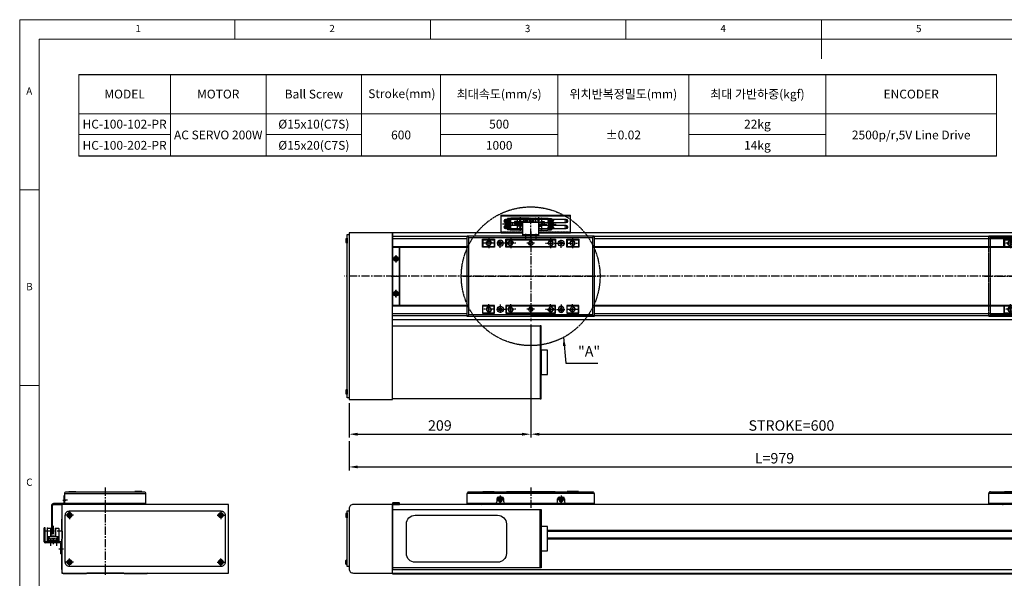
# Model space of a CAD drawing. Units: millimetres. Extents: x 10 to 5523, y 10 to 1256.
# Drawn here: x 1866 to 2999, y 614 to 1256 of the extents above; entities that cross this region are included whole.
import ezdxf

# ---------------------------------------------------------------- set-up
doc = ezdxf.new("R2010")
doc.units = ezdxf.units.MM
doc.header["$LTSCALE"] = 0.5
doc.header["$PDSIZE"] = -1
for name, pattern in [('CENTER', [2, 1.25, -0.25, 0.25, -0.25]), ('CENTER2', [28.575, 19.05, -3.175, 3.175, -3.175]), ('HIDDEN', [0.375, 0.25, -0.125]), ('PHANTOM', [2.5, 1.25, -0.25, 0.25, -0.25, 0.25, -0.25])]:
    doc.linetypes.add(name, pattern=pattern)
for name, color, linetype in [('1', 3, 'CENTER2'), ('2', 5, 'HIDDEN'), ('3', 6, 'PHANTOM'), ('4', 4, 'Continuous'), ('CL', 1, 'CENTER'), ('표제란', 4, 'Continuous')]:
    doc.layers.add(name, color=color, linetype=linetype)
doc.styles.get("Standard").update_dxf_attribs({"font": 'romans.shx', "bigfont": 'whgtxt.shx'})
doc.dimstyles.new('A3', dxfattribs={"dimscale": 4, "dimtxt": 3, "dimasz": 2.5, "dimexe": 1, "dimexo": 1, "dimgap": 1, "dimtad": 1, "dimdec": 4, "dimdsep": 46, "dimtxsty": 'Standard', "dimcen": 0, "dimclrd": 4, "dimclre": 4, "dimclrt": 254, "dimazin": 2, "dimtfac": 1, "dimtdec": 4, "dimtmove": 0, "dimatfit": 3, "dimfxl": 1, "dimtolj": 1, "dimarcsym": 0})

# ---------------------------------------------------------------- blocks, each defined once
blk = doc.blocks.new('표제란2')
at = {"linetype": 'Continuous', "lineweight": 0}
for p, q in [((10, 297), (10, 20)), ((410, 297), (10, 297))]:
    blk.add_line(p, q, dxfattribs=at)
at = {"layer": '표제란', "linetype": 'Continuous', "lineweight": 0}
for p, q in [((65, 292), (65, 297)), ((115, 297), (115, 292)), ((165, 292), (165, 297)), ((215, 297), (215, 287)), ((15, 292), (15, 25)), ((405, 292), (15, 292)), ((15, 253.5), (10, 253.5)), ((10, 203.5), (15, 203.5))]:
    blk.add_line(p, q, dxfattribs=at)
at = {"layer": '표제란', "linetype": 'Continuous', "lineweight": 0, "char_height": 1.85, "attachment_point": 1}
for s, insert in [('1', (39.58, 295.67)), ('2', (89.17, 295.67)), ('3', (139.17, 295.67)), ('4', (189.17, 295.67)), ('5', (239.17, 295.67)), ('A', (11.67, 279.67)), ('B', (11.67, 229.67)), ('C', (11.67, 179.67))]:
    blk.add_mtext(s, dxfattribs=dict(at, insert=insert))
blk = doc.blocks.new('A$C6D3C0BC0')
for radius in [3.45, 1.7]:
    blk.add_circle((5.4, 5.4), radius)
at = {"layer": '1'}
for p, q in [((10.9, 5.4), (0, 5.4)), ((5.4, 10.9), (5.4, 0))]:
    blk.add_line(p, q, dxfattribs=at)
blk = doc.blocks.new('A$C2E2320B3')
for p, q in [((7, 96), (5, 98)), ((149, 96), (151, 98)), ((7, 7), (5, 5)), ((149, 7), (151, 5))]:
    blk.add_line(p, q)
for points in [[(5, 98), (151, 98), (151, 5), (5, 5)], [(7, 96), (149, 96), (149, 7), (7, 7)], [(22.5, 94), (36.5, 94), (36.5, 85), (22.5, 85)], [(49.5, 94), (106.5, 94), (106.5, 85), (49.5, 85)], [(119.5, 94), (133.5, 94), (133.5, 85), (119.5, 85)], [(22.5, 9), (36.5, 9), (36.5, 18), (22.5, 18)], [(49.5, 9), (106.5, 9), (106.5, 18), (49.5, 18)], [(119.5, 9), (133.5, 9), (133.5, 18), (119.5, 18)]]:
    blk.add_lwpolyline(points, close=True)
at = {"layer": '1'}
for p, q in [((78, 103), (78, 0)), ((72, 99), (72, 95)), ((84, 99), (84, 95)), ((0, 51.5), (156, 51.5))]:
    blk.add_line(p, q, dxfattribs=at)
at = {"xscale": -1, "rotation": 180}
blk.add_blockref('A$C6D3C0BC0', (37.6, 94.9), dxfattribs=at)
at = {"rotation": 180}
blk.add_blockref('A$C6D3C0BC0', (118.5, 94.9), dxfattribs=at)
blk.add_blockref('A$C6D3C0BC0', (37.6, 8))
at = {"xscale": -1}
blk.add_blockref('A$C6D3C0BC0', (118.5, 8), dxfattribs=at)
blk = doc.blocks.new('A$C72326EEA')
for p, q in [((15, 18), (15, 0)), ((16.2, 17), (15, 17)), ((16.2, 1), (15, 1))]:
    blk.add_line(p, q)
blk.add_lwpolyline([(0.5, 18), (16.2, 18), (16.2, 0), (0.5, 0)], close=True)
at = {"layer": '1'}
for p, q in [((14, 15), (17.2, 15)), ((17.2, 9), (-0.5, 9)), ((14, 3), (17.2, 3))]:
    blk.add_line(p, q, dxfattribs=at)
blk = doc.blocks.new('A$C08B80B84')
h = blk.add_hatch()
h.set_pattern_fill('JIS_WOOD', color=1)
h.set_pattern_definition([(45, (-1485.4442, -542.0391), (-0.5, 0.5), [])])
h.paths.add_polyline_path([(7, 4.5, 0.414214), (4.5, 7), (4.5, 4.5)])
h.paths.add_polyline_path([(4.5, 4.5), (2, 4.5, 0.414214), (4.5, 2)])
blk.add_circle((4.5, 4.5), 2.5)
at = {"layer": '1'}
for p, q in [((9, 4.5), (0, 4.5)), ((4.5, 9), (4.5, 0))]:
    blk.add_line(p, q, dxfattribs=at)
blk = doc.blocks.new('A$C2FAF5048')
blk.add_circle((6, 6), 2.46)
at = {"layer": '1', "linetype": 'CENTER', "ltscale": 2}
for p, q in [((6, 12), (6, 0)), ((0, 6), (12, 6))]:
    blk.add_line(p, q, dxfattribs=at)
at = {"layer": 'CL'}
blk.add_arc((6, 6), 3, 270, 180, dxfattribs=at)
blk = doc.blocks.new('A$C558539B4')
for p, q in [((23, 93.5), (36.5, 93.5)), ((23, 93.5), (23, 85)), ((36, 93.5), (36, 85.5)), ((49.5, 93.5), (106.5, 93.5)), ((50, 93.5), (50, 85.5)), ((106, 93.5), (106, 85.5)), ((119.5, 93.5), (133, 93.5)), ((120, 93.5), (120, 85.5)), ((133, 93.5), (133, 85)), ((23, 85.5), (22.5, 85.5)), ((36.5, 85.5), (22.5, 85.5)), ((23, 85.5), (36.5, 85.5)), ((35.6, 85.5), (35.6, 85)), ((49.5, 85.5), (106.5, 85.5)), ((106.5, 85.5), (49.5, 85.5)), ((62.8, 85.5), (62.8, 85)), ((65.8, 85.5), (65.8, 85)), ((90.2, 85.5), (90.2, 85)), ((93.2, 85.5), (93.2, 85)), ((119.5, 85.5), (133, 85.5)), ((133.5, 85.5), (119.5, 85.5)), ((120.4, 85.5), (120.4, 85)), ((133, 85.5), (133.5, 85.5)), ((23, 17.5), (22.5, 17.5)), ((36.5, 17.5), (22.5, 17.5)), ((23, 9.5), (23, 18)), ((23, 17.5), (36.5, 17.5)), ((35.6, 17.5), (35.6, 18)), ((36, 9.5), (36, 17.5)), ((49.5, 17.5), (106.5, 17.5)), ((106.5, 17.5), (49.5, 17.5)), ((50, 9.5), (50, 17.5)), ((62.8, 17.5), (62.8, 18)), ((65.8, 17.5), (65.8, 18)), ((90.2, 17.5), (90.2, 18)), ((93.2, 17.5), (93.2, 18)), ((106, 9.5), (106, 17.5)), ((119.5, 17.5), (133, 17.5)), ((133.5, 17.5), (119.5, 17.5)), ((120, 9.5), (120, 17.5)), ((120.4, 17.5), (120.4, 18)), ((133, 9.5), (133, 18)), ((133, 17.5), (133.5, 17.5)), ((23, 9.5), (36.5, 9.5)), ((49.5, 9.5), (106.5, 9.5)), ((119.5, 9.5), (133, 9.5))]:
    blk.add_line(p, q)
for name, p, rotation in [('A$C72326EEA', (69, 114.2), 270), ('A$C2FAF5048', (36, 19.5), 180), ('A$C2FAF5048', (61, 19.5), 180)]:
    blk.add_blockref(name, p, dxfattribs=dict(rotation=rotation))
for name, p in [('A$C2E2320B3', (0, 0)), ('A$C08B80B84', (73.5, 85)), ('A$C2FAF5048', (95, 83.5)), ('A$C2FAF5048', (120, 83.5))]:
    blk.add_blockref(name, p)
at = {"xscale": -1}
for p in [(36, 83.5), (61, 83.5)]:
    blk.add_blockref('A$C2FAF5048', p, dxfattribs=at)
at = {"xscale": -1, "rotation": 180}
for name, p in [('A$C08B80B84', (73.5, 18)), ('A$C2FAF5048', (95, 19.5)), ('A$C2FAF5048', (120, 19.5))]:
    blk.add_blockref(name, p, dxfattribs=at)
blk = doc.blocks.new('A$C2D5E0CA0')
blk.add_circle((4.3, 4.3), 1.7)
at = {"layer": '1'}
for p, q in [((8, 4.3), (0.5, 4.3)), ((4.3, 8), (4.3, 0.5))]:
    blk.add_line(p, q, dxfattribs=at)
blk = doc.blocks.new('A$C6B9656F8')
for p, q in [((5, 9), (4.5, 9.5)), ((5, 2), (4.5, 1.5)), ((72, 9), (72.5, 9.5)), ((72, 2), (72.5, 1.5))]:
    blk.add_line(p, q)
for points in [[(4.5, 1.5), (72.5, 1.5), (72.5, 9.5), (4.5, 9.5)], [(5, 2), (72, 2), (72, 9), (5, 9)]]:
    blk.add_lwpolyline(points, close=True)
at = {"layer": '1'}
blk.add_line((38.5, 11), (38.5, 0), dxfattribs=at)
at = {"xscale": -1}
blk.add_blockref('A$C2D5E0CA0', (22.8, 1.3), dxfattribs=at)
blk.add_blockref('A$C2D5E0CA0', (54.2, 1.3))
blk = doc.blocks.new('A$C7A684BAD')
for p, q in [((2.9, 4), (1.9, 3.4)), ((1.9, 3.4), (1.9, 2.3)), ((1.9, 2.3), (2.9, 1.7)), ((3.9, 3.4), (2.9, 4)), ((2.9, 1.7), (3.9, 2.3)), ((3.9, 2.3), (3.9, 3.4))]:
    blk.add_line(p, q)
for radius in [2.85, 2.11]:
    blk.add_circle((2.9, 2.9), radius)
blk = doc.blocks.new('A$C004721DF')
at = {"layer": '1'}
for p, q in [((0, 4.3), (8.7, 4.3)), ((4.3, 8.7), (4.3, 0))]:
    blk.add_line(p, q, dxfattribs=at)
blk.add_blockref('A$C7A684BAD', (1.5, 1.5))
blk = doc.blocks.new('A$C63C220C8')
blk.add_line((8, 1.3), (0, 1.3))
blk.add_lwpolyline([(0.5, 1.8), (7.5, 1.8), (8, 1.3), (8, 0), (0, 0), (0, 1.3)], close=True)
blk = doc.blocks.new('A$C7446275A')
for p, q in [((146, 16.5), (0, 16.5)), ((40, 12.5), (36, 12.5)), ((106, 12.5), (110, 12.5)), ((32, 5), (0, 5)), ((128, 5), (18, 5)), ((34, 10.5), (34, 7)), ((38, 11.2), (37, 10.6)), ((37, 10.6), (37, 9.4)), ((37, 9.4), (38, 8.8)), ((37.5, 5), (37.5, 4)), ((39, 10.6), (38, 11.2)), ((38, 8.8), (39, 9.4)), ((39, 9.4), (39, 10.6)), ((42, 7), (42, 10.5)), ((102, 5), (44, 5)), ((48.5, 5), (48.5, 4)), ((97.5, 5), (97.5, 4)), ((104, 7), (104, 10.5)), ((108, 11.2), (107, 10.6)), ((107, 10.6), (107, 9.4)), ((107, 9.4), (108, 8.8)), ((109, 10.6), (108, 11.2)), ((108, 8.8), (109, 9.4)), ((108.5, 5), (108.5, 4)), ((109, 9.4), (109, 10.6)), ((112, 10.5), (112, 7)), ((146, 5), (114, 5))]:
    blk.add_line(p, q)
blk.add_lwpolyline([(0, 5), (0, 16.5, -0.414214), (2, 18.5), (144, 18.5, -0.414214), (146, 16.5), (146, 5)], format="xyb")
for points in [[(18, 18.5), (18, 19), (31, 19), (31, 18.5)], [(45, 19), (101, 19)], [(45, 18.5), (45, 19), (101, 19), (101, 18.5)], [(128, 18.5), (128, 19), (115, 19), (115, 18.5)]]:
    blk.add_lwpolyline(points)
for centre in [(38, 10), (108, 10)]:
    blk.add_circle(centre, 2.11)
for centre, radius, start, end in [((36, 10.5), 2, 90, 180), ((38, 10), 2.85, 118.6944, 61.3056), ((40, 10.5), 2, 0, 90), ((106, 10.5), 2, 90, 180), ((108, 10), 2.85, 118.6944, 61.3056), ((110, 10.5), 2, 0, 90), ((16.5, 5.5), 1.5, 199.4712, 340.5288), ((73, -162.1), 175, 107.2456, 108.3177), ((32, 7), 2, 270, 0), ((38, 8.5), 1.7, 215.7891, 324.2109), ((44, 7), 2, 180, 270), ((102, 7), 2, 270, 0), ((108, 8.5), 1.7, 215.7891, 324.2109), ((114, 7), 2, 180, 270), ((73, -162.1), 175, 71.6823, 72.7544)]:
    blk.add_arc(centre, radius, start, end)
at = {"layer": '1'}
for p, q in [((73, 23.5), (73, 0)), ((38, 14.4), (38, 5.7)), ((108, 14.4), (108, 5.7)), ((33.7, 10), (42.4, 10)), ((103.7, 10), (112.4, 10))]:
    blk.add_line(p, q, dxfattribs=at)
blk = doc.blocks.new('A$C0CF91E2D')
blk.add_lwpolyline([(0, 67), (170, 67), (170, 0), (0, 0)], close=True)
blk.add_lwpolyline([(16, 50.6, -0.41629), (26, 60.5), (121, 60.5, -0.41629), (131, 50.6), (131, 16.5, -0.414214), (121, 6.5), (26, 6.5, -0.414214), (16, 16.5)], format="xyb", close=True)
blk = doc.blocks.new('A$C12AD6EBF')
for p, q in [((2.7, 17.8), (2.7, 2.6)), ((3, 18.1), (7, 18.1)), ((3.7, 18.4), (3.7, 18.1)), ((3.7, 18.4), (6.1, 18.4)), ((6.1, 18.4), (6.1, 18.1)), ((6.7, 18.1), (6.7, 9.6)), ((7, 18.1), (7, 9.6)), ((12, 18.1), (16, 18.1)), ((12, 18.1), (12, 8.8)), ((12.3, 18.1), (12.3, 8.8)), ((13, 18.4), (13, 18.1)), ((13, 18.4), (15.4, 18.4)), ((15.4, 18.4), (15.4, 18.1)), ((16.3, 17.8), (16.3, 2.6)), ((2.7, 3.9), (16.3, 3.9)), ((2.7, 3.2), (16.3, 3.2)), ((2.7, 2.6), (16.3, 2.6)), ((3, 8.8), (16, 8.8)), ((3.4, 8.1), (3.4, 7.4)), ((5, 8.1), (3.4, 8.1)), ((4, 7.4), (3.4, 7.4)), ((4, 7.4), (4, 3.9)), ((4, 5.9), (15.1, 5.9)), ((4.5, 6.2), (6.4, 6.2)), ((4.5, 6.2), (4.5, 5.9)), ((4.6, 7.4), (4.6, 6.2)), ((5, 7.4), (4.6, 7.4)), ((5, 8.1), (5, 7.4)), ((6.4, 6.2), (6.4, 5.9)), ((6.5, 9.6), (9.5, 9.6)), ((6.5, 9.6), (6.5, 8.8)), ((7.5, 6.2), (8.9, 6.2)), ((7.5, 6.2), (7.5, 5.9)), ((8.9, 6.2), (8.9, 5.9)), ((9.5, 9.8), (9.5, 8.8)), ((9.5, 9.1), (12, 9.1)), ((10.1, 6.2), (11.5, 6.2)), ((10.1, 6.2), (10.1, 5.9)), ((11.5, 6.2), (11.5, 5.9)), ((12.6, 6.2), (14, 6.2)), ((12.6, 6.2), (12.6, 5.9)), ((14, 8.1), (14, 7.4)), ((14, 8.1), (15.6, 8.1)), ((14, 7.4), (14.4, 7.4)), ((14, 6.2), (14, 5.9)), ((14.4, 7.4), (14.4, 5.9)), ((15.1, 7.4), (15.1, 3.9)), ((15.1, 7.4), (15.6, 7.4)), ((15.6, 8.1), (15.6, 7.4))]:
    blk.add_line(p, q)
for centre, start, end in [((3, 17.8), 90, 180), ((16, 17.8), 0, 90), ((3, 8.5), 90, 180), ((16, 8.5), 0, 90)]:
    blk.add_arc(centre, 0.3, start, end)
blk.add_point((3, 18.1))
at = {"layer": '1'}
for p, q in [((0, 15.2), (19, 15.2)), ((9.5, 21), (9.5, 0))]:
    blk.add_line(p, q, dxfattribs=at)
blk.add_point((0, 15.2), dxfattribs=at)
blk = doc.blocks.new('A$C22C65C75')
for p, q in [((0, 13.8), (0, 30)), ((1.2, 30), (0, 30)), ((1.2, 14.5), (1.2, 30)), ((18, 12.8), (1, 12.8)), ((19.2, 14), (1.7, 14)), ((19, 0), (19, 11.8)), ((20.2, 0), (20.2, 13)), ((19, 0), (20.2, 0))]:
    blk.add_line(p, q)
for centre, radius, start, end in [((1, 13.8), 1, 180, 270), ((1.7, 14.5), 0.5, 180, 270), ((18, 11.8), 1, 0, 90), ((19.2, 13), 1, 0, 90)]:
    blk.add_arc(centre, radius, start, end)
at = {"layer": '1'}
for p, q in [((7.2, 17.4), (7.2, 9.5)), ((14.2, 17.4), (14.2, 9.5)), ((16.9, 6), (22, 6))]:
    blk.add_line(p, q, dxfattribs=at)
blk = doc.blocks.new('*D195')
at = {"color": 4, "lineweight": -2, "transparency": 16777216}
for p, q in [((2454.2, 905.8), (2454.2, 775.6)), ((2245.2, 815.3), (2245.2, 775.6)), ((2255.2, 779.6), (2444.2, 779.6))]:
    blk.add_line(p, q, dxfattribs=at)
at = {"color": 4, "transparency": 16777216}
for points in [[(2255.2, 781.2), (2255.2, 777.9), (2245.2, 779.6)], [(2444.2, 781.2), (2444.2, 777.9), (2454.2, 779.6)]]:
    blk.add_solid(points, dxfattribs=at)
at = {"layer": 'Defpoints', "color": 0, "transparency": 16777216}
for p in [(2454.2, 909.8), (2245.2, 819.3), (2454.2, 779.6)]:
    blk.add_point(p, dxfattribs=at)
at = {"color": 254, "transparency": 16777216, "insert": (2349.7, 789.6), "char_height": 12, "attachment_point": 5}
blk.add_mtext('\\A1;209', dxfattribs=at)
blk = doc.blocks.new('*D196')
at = {"color": 4, "lineweight": -2, "transparency": 16777216}
for p, q in [((2454.2, 905.8), (2454.2, 775.6)), ((3054.2, 905.8), (3054.2, 775.6)), ((2464.2, 779.6), (3044.2, 779.6))]:
    blk.add_line(p, q, dxfattribs=at)
at = {"color": 4, "transparency": 16777216}
for points in [[(2464.2, 781.2), (2464.2, 777.9), (2454.2, 779.6)], [(3044.2, 781.2), (3044.2, 777.9), (3054.2, 779.6)]]:
    blk.add_solid(points, dxfattribs=at)
at = {"layer": 'Defpoints', "color": 0, "transparency": 16777216}
for p in [(2454.2, 909.8), (3054.2, 909.8), (3054.2, 779.6)]:
    blk.add_point(p, dxfattribs=at)
at = {"color": 254, "transparency": 16777216, "insert": (2754.2, 789.6), "char_height": 12, "attachment_point": 5}
blk.add_mtext('\\A1;STROKE=600', dxfattribs=at)
blk = doc.blocks.new('*D198')
at = {"color": 4, "lineweight": -2, "transparency": 16777216}
for p, q in [((2245.2, 771.6), (2245.2, 737.9)), ((3224.2, 771.6), (3224.2, 737.9)), ((2255.2, 741.9), (3214.2, 741.9))]:
    blk.add_line(p, q, dxfattribs=at)
at = {"color": 4, "transparency": 16777216}
for points in [[(2255.2, 743.6), (2255.2, 740.3), (2245.2, 741.9)], [(3214.2, 743.6), (3214.2, 740.3), (3224.2, 741.9)]]:
    blk.add_solid(points, dxfattribs=at)
at = {"layer": 'Defpoints', "color": 0, "transparency": 16777216}
for p in [(2245.2, 775.6), (3224.2, 775.6), (3224.2, 741.9)]:
    blk.add_point(p, dxfattribs=at)
at = {"color": 254, "transparency": 16777216, "insert": (2734.7, 751.9), "char_height": 12, "attachment_point": 5}
blk.add_mtext('\\A1;L=979', dxfattribs=at)

msp = doc.modelspace()

# ---------------------------------------------------------------- linework, layer by layer
for p, q in [((1934.20269, 1193.60211), (2990.08797, 1193.60211)), ((2990.08797, 1099.46841), (1934.20269, 1099.46841)), ((2420.17613, 1011.31879), (2420.17613, 1031.51879)), ((2420.17613, 1031.51879), (2500.17613, 1031.51879)), ((2500.17613, 1011.31879), (2500.17613, 1031.51879)), ((2500.17613, 1030.31879), (2420.17613, 1030.31879)), ((2431.65113, 1022.5888), (2424.31141, 1022.5888)), ((2431.65113, 1020.0488), (2424.31141, 1020.0488)), ((2431.65113, 1025.1288), (2424.36818, 1025.1288)), ((2424.95113, 1025.39881), (2424.95113, 1025.1288)), ((2495.17613, 1026.56879), (2425.17613, 1026.56879)), ((2425.17613, 1023.06879), (2445.17613, 1023.06879)), ((2431.15113, 1024.4288), (2425.65113, 1024.4288)), ((2431.15113, 1023.2888), (2425.65113, 1023.2888)), ((2431.15113, 1021.8888), (2425.65113, 1021.8888)), ((2431.15113, 1020.7488), (2425.65113, 1020.7488)), ((2426.25113, 1025.5288), (2425.75113, 1025.5288)), ((2426.25113, 1024.7288), (2425.75113, 1024.7288)), ((2426.25113, 1022.9888), (2425.75113, 1022.9888)), ((2426.25113, 1022.1888), (2425.75113, 1022.1888)), ((2426.25113, 1020.4488), (2425.75113, 1020.4488)), ((2426.25113, 1019.64881), (2425.75113, 1019.64881)), ((2427.65113, 1026.3688), (2425.92113, 1026.3688)), ((2431.15113, 1027.8188), (2427.35113, 1027.8188)), ((2427.35113, 1027.8188), (2427.35113, 1026.3688)), ((2427.35113, 1024.4288), (2427.35113, 1023.2888)), ((2427.35113, 1021.8888), (2427.35113, 1020.7488)), ((2427.65113, 1027.8188), (2427.65113, 1025.8288)), ((2431.15113, 1025.8288), (2427.65113, 1025.8288)), ((2427.65113, 1024.4288), (2427.65113, 1023.2888)), ((2427.65113, 1021.8888), (2427.65113, 1020.7488)), ((2428.35113, 1024.4288), (2428.35113, 1023.2888)), ((2428.35113, 1021.8888), (2428.35113, 1020.7488)), ((2429.95113, 1024.4288), (2429.95113, 1023.2888)), ((2429.95113, 1021.8888), (2429.95113, 1020.7488)), ((2431.15113, 1027.8188), (2431.15113, 1014.8188)), ((2451.65113, 1028.1188), (2431.45113, 1028.1188)), ((2435.70113, 1024.3188), (2435.70113, 1021.3188)), ((2438.70113, 1024.3188), (2435.70113, 1024.3188)), ((2438.70113, 1021.3188), (2435.70113, 1021.3188)), ((2437.70113, 1024.3188), (2437.70113, 1021.3188)), ((2438.70113, 1027.8188), (2438.70113, 1014.8188)), ((2445.35113, 1023.8188), (2439.00113, 1023.8188)), ((2441.67613, 1026.0188), (2440.97613, 1026.0188)), ((2440.97613, 1026.01879), (2442.17613, 1024.7188)), ((2441.67613, 1027.3188), (2441.67613, 1026.0188)), ((2442.67613, 1027.3188), (2441.67613, 1027.3188)), ((2442.17612, 1024.7188), (2443.37612, 1026.0188)), ((2442.17613, 1029.48423), (2442.17613, 1023.8188)), ((2442.67613, 1026.0188), (2442.67613, 1027.3188)), ((2443.37613, 1026.0188), (2442.67613, 1026.0188)), ((2445.17613, 1022.3188), (2444.15113, 1022.3188)), ((2444.15113, 1022.3188), (2444.15113, 1020.3188)), ((2445.17613, 1020.3188), (2444.15113, 1020.3188)), ((2444.65113, 1022.3188), (2444.65113, 1020.3188)), ((2445.65113, 1027.8188), (2445.65113, 1023.51878)), ((2451.65613, 1024.8188), (2446.65613, 1024.8188)), ((2449.15613, 1027.3188), (2449.15613, 1023.51878)), ((2452.65113, 1027.1188), (2452.65113, 1023.51878)), ((2452.65113, 1027.1188), (2452.65113, 1023.51878)), ((2453.64613, 1024.8188), (2458.64613, 1024.8188)), ((2453.65113, 1028.1188), (2473.85113, 1028.1188)), ((2456.14613, 1027.3188), (2456.14613, 1023.51878)), ((2459.65113, 1027.8188), (2459.65113, 1023.51878)), ((2459.95113, 1023.8188), (2466.30113, 1023.8188)), ((2461.92613, 1026.0188), (2462.62613, 1026.0188)), ((2463.12614, 1024.7188), (2461.92614, 1026.0188)), ((2462.62613, 1027.3188), (2463.62613, 1027.3188)), ((2462.62613, 1026.0188), (2462.62613, 1027.3188)), ((2463.12613, 1029.48423), (2463.12613, 1023.8188)), ((2464.32613, 1026.01879), (2463.12613, 1024.7188)), ((2463.17613, 1023.06879), (2495.17613, 1023.06879)), ((2463.62613, 1027.3188), (2463.62613, 1026.0188)), ((2463.62613, 1026.0188), (2464.32613, 1026.0188)), ((2466.60113, 1027.8188), (2466.60113, 1014.8188)), ((2466.60113, 1024.3188), (2469.60113, 1024.3188)), ((2466.60113, 1021.3188), (2469.60113, 1021.3188)), ((2467.60113, 1024.3188), (2467.60113, 1021.3188)), ((2469.60113, 1024.3188), (2469.60113, 1021.3188)), ((2473.65113, 1025.1288), (2480.93408, 1025.1288)), ((2473.65113, 1022.5888), (2480.99085, 1022.5888)), ((2473.65113, 1020.0488), (2480.99085, 1020.0488)), ((2474.15113, 1027.8188), (2477.95113, 1027.8188)), ((2474.15113, 1027.8188), (2474.15113, 1014.8188)), ((2474.15113, 1025.8288), (2477.65113, 1025.8288)), ((2474.15113, 1024.4288), (2479.65113, 1024.4288)), ((2474.15113, 1023.2888), (2479.65113, 1023.2888)), ((2474.15113, 1021.8888), (2479.65113, 1021.8888)), ((2474.15113, 1020.7488), (2479.65113, 1020.7488)), ((2475.35113, 1024.4288), (2475.35113, 1023.2888)), ((2475.35113, 1021.8888), (2475.35113, 1020.7488)), ((2476.95113, 1024.4288), (2476.95113, 1023.2888)), ((2476.95113, 1021.8888), (2476.95113, 1020.7488)), ((2477.65113, 1027.8188), (2477.65113, 1025.8288)), ((2477.65113, 1026.3688), (2479.38113, 1026.3688)), ((2477.65113, 1024.4288), (2477.65113, 1023.2888)), ((2477.65113, 1021.8888), (2477.65113, 1020.7488)), ((2477.95113, 1027.8188), (2477.95113, 1026.3688)), ((2477.95113, 1024.4288), (2477.95113, 1023.2888)), ((2477.95113, 1021.8888), (2477.95113, 1020.7488)), ((2479.05113, 1025.5288), (2479.55113, 1025.5288)), ((2479.05113, 1024.7288), (2479.55113, 1024.7288)), ((2479.05113, 1022.9888), (2479.55113, 1022.9888)), ((2479.05113, 1022.1888), (2479.55113, 1022.1888)), ((2479.05113, 1020.4488), (2479.55113, 1020.4488)), ((2479.05113, 1019.64881), (2479.55113, 1019.64881)), ((2480.35113, 1025.39881), (2480.35113, 1025.1288)), ((2420.17613, 1011.31879), (2445.17613, 1011.31879)), ((2431.65113, 1017.5088), (2424.31141, 1017.5088)), ((2445.17613, 1019.56879), (2425.17613, 1019.56879)), ((2425.17613, 1016.06879), (2445.17613, 1016.06879)), ((2431.15113, 1019.3488), (2425.65113, 1019.3488)), ((2431.15113, 1018.2088), (2425.65113, 1018.2088)), ((2431.15113, 1016.8088), (2425.65113, 1016.8088)), ((2426.25113, 1017.9088), (2425.75113, 1017.9088)), ((2426.25113, 1017.1088), (2425.75113, 1017.1088)), ((2427.35113, 1019.3488), (2427.35113, 1018.2088)), ((2427.35113, 1016.8088), (2427.35113, 1014.8188)), ((2431.15113, 1014.8188), (2427.35113, 1014.8188)), ((2427.65113, 1019.3488), (2427.65113, 1018.2088)), ((2427.65113, 1016.8088), (2427.65113, 1014.8188)), ((2428.35113, 1019.3488), (2428.35113, 1018.2088)), ((2429.95113, 1019.3488), (2429.95113, 1018.2088)), ((2445.17613, 1014.5188), (2431.45113, 1014.5188)), ((2445.17613, 1018.8188), (2439.00113, 1018.8188)), ((2441.67613, 1016.7188), (2440.97613, 1016.7188)), ((2440.97613, 1016.7188), (2442.17613, 1015.4188)), ((2442.67613, 1018.0188), (2441.67613, 1018.0188)), ((2441.67613, 1018.0188), (2441.67613, 1016.7188)), ((2442.17612, 1015.4188), (2443.37612, 1016.7188)), ((2442.17613, 1018.8188), (2442.17613, 1013.37802)), ((2442.67613, 1016.7188), (2442.67613, 1018.0188)), ((2443.37613, 1016.7188), (2442.67613, 1016.7188)), ((2495.17613, 1019.56879), (2463.17613, 1019.56879)), ((2463.17613, 1018.8188), (2466.30113, 1018.8188)), ((2463.17613, 1018.0188), (2463.62613, 1018.0188)), ((2464.32613, 1016.7188), (2463.17613, 1015.47296)), ((2463.17613, 1016.06879), (2495.17613, 1016.06879)), ((2463.17613, 1014.5188), (2473.85113, 1014.5188)), ((2463.17613, 1011.31879), (2500.17613, 1011.31879)), ((2463.62613, 1018.0188), (2463.62613, 1016.7188)), ((2463.62613, 1016.7188), (2464.32613, 1016.7188)), ((2473.65113, 1017.5088), (2480.99085, 1017.5088)), ((2474.15113, 1019.3488), (2479.65113, 1019.3488)), ((2474.15113, 1018.2088), (2479.65113, 1018.2088)), ((2474.15113, 1016.8088), (2479.65113, 1016.8088)), ((2474.15113, 1014.8188), (2477.95113, 1014.8188)), ((2475.35113, 1019.3488), (2475.35113, 1018.2088)), ((2476.95113, 1019.3488), (2476.95113, 1018.2088)), ((2477.65113, 1019.3488), (2477.65113, 1018.2088)), ((2477.65113, 1016.8088), (2477.65113, 1014.8188)), ((2477.95113, 1019.3488), (2477.95113, 1018.2088)), ((2477.95113, 1016.8088), (2477.95113, 1014.8188)), ((2479.05113, 1017.9088), (2479.55113, 1017.9088)), ((2479.05113, 1017.1088), (2479.55113, 1017.1088)), ((2241.52613, 1004.42886), (2241.52613, 1000.20872)), ((2242.82613, 999.46879), (2242.82613, 1005.16879)), ((2242.82613, 1005.16879), (2243.17613, 1005.16879)), ((2243.17613, 999.46879), (2242.82613, 999.46879)), ((2243.17613, 1005.16879), (2243.17613, 999.46879)), ((2381.17613, 1006.97078), (2295.17613, 1006.97078)), ((2381.17613, 1004.40558), (2295.17613, 1004.40558)), ((3213.17613, 1006.97078), (2527.17613, 1006.97078)), ((3213.17613, 1004.40558), (2527.17613, 1004.40558)), ((2381.17613, 995.3188), (2295.17613, 995.3188)), ((3213.17613, 995.3188), (2527.17613, 995.3188)), ((2381.17613, 927.31877), (2295.17613, 927.31877)), ((2381.17613, 918.23199), (2295.17613, 918.23199)), ((3213.17613, 927.31877), (2527.17613, 927.31877)), ((3213.17613, 918.23199), (2527.17613, 918.23199)), ((2381.17613, 915.66679), (2295.17613, 915.66679)), ((2526.32812, 915.66679), (2454.17613, 915.66679)), ((3213.17613, 915.66679), (2527.17613, 915.66679)), ((2241.52613, 830.42886), (2241.52613, 826.20872)), ((2242.82613, 825.46879), (2242.82613, 831.16879)), ((2242.82613, 831.16879), (2243.17613, 831.16879)), ((2243.17613, 831.16879), (2243.17613, 825.46879)), ((2243.17613, 825.46879), (2242.82613, 825.46879)), ((1918.17497, 711.30538), (2011.17497, 711.30538)), ((1914.67497, 668.8054), (1914.67497, 681.8054)), ((2241.52613, 688.41547), (2241.52613, 684.19533)), ((2242.82613, 683.4554), (2242.82613, 689.1554)), ((2242.82613, 689.1554), (2243.17613, 689.1554)), ((2243.17613, 683.4554), (2242.82613, 683.4554)), ((2243.17613, 689.1554), (2243.17613, 683.4554)), ((3213.17613, 668.80541), (2473.37613, 668.80541)), ((1914.67497, 623.8054), (1914.67497, 658.8054)), ((3213.17613, 667.80541), (2473.37613, 667.80541)), ((3213.17613, 659.80541), (2473.37613, 659.80541)), ((3213.17613, 658.80541), (2473.37613, 658.80541)), ((2241.52613, 630.19533), (2241.52613, 634.41547)), ((2243.17613, 635.1554), (2242.82613, 635.1554)), ((2242.82613, 635.1554), (2242.82613, 629.4554)), ((2243.17613, 629.4554), (2243.17613, 635.1554)), ((2242.82613, 629.4554), (2243.17613, 629.4554)), ((2295.17613, 623.8054), (3213.17613, 623.8054)), ((2295.17613, 618.8054), (2295.17613, 623.8054)), ((1916.67497, 619.8054), (2012.67498, 619.8054)), ((2295.17613, 619.8054), (3213.17613, 619.8054)), ((2295.17613, 618.8054), (3213.17613, 618.8054))]:
    msp.add_line(p, q)
at = {"color": 7, "lineweight": 0}
for points in [[(1934.20269, 1193.60211), (1934.20269, 1099.46841)], [(2039.67781, 1193.60211), (2039.67781, 1099.46841)], [(2149.68948, 1193.60211), (2149.68948, 1099.46841)], [(2259.70116, 1193.60211), (2259.70116, 1099.46841)], [(2350.43244, 1193.60211), (2350.43244, 1099.46841)], [(2485.39522, 1193.60211), (2485.39522, 1099.46841)], [(2636.23598, 1193.60211), (2636.23598, 1099.46841)], [(2793.88158, 1193.60211), (2793.88158, 1099.46841)], [(2990.08797, 1193.60211), (2990.08797, 1099.46841)], [(1934.20269, 1148.23647), (2990.08797, 1148.23647)], [(1934.20269, 1124.41951), (2039.67781, 1124.41951)], [(2149.68948, 1124.41951), (2259.70116, 1124.41951)], [(2350.43244, 1124.41951), (2485.39522, 1124.41951)], [(2636.23598, 1124.41951), (2793.88158, 1124.41951)]]:
    msp.add_lwpolyline(points, dxfattribs=at)
for points in [[(2243.17613, 1009.31879), (2245.17613, 1009.31879), (2245.17613, 821.31879), (2243.17613, 821.31879)], [(2245.17613, 819.31879), (2295.17613, 819.31879), (2295.17613, 1011.31879), (2245.17613, 1011.31879)], [(2465.17613, 820.31879), (2295.17613, 820.31879), (2295.17613, 904.31879), (2465.17613, 904.31879)], [(2465.17613, 820.31879), (2466.37613, 820.31879), (2466.37613, 904.31879), (2465.17613, 904.31879)], [(2473.37613, 876.31879), (2466.37613, 876.31879), (2466.37613, 848.31879), (2473.37613, 848.31879)], [(1914.67498, 619.8054), (2106.67498, 619.8054), (2106.67498, 698.8054), (1914.67498, 698.8054)], [(2245.17613, 627.3054), (2243.17613, 627.3054), (2243.17613, 691.3054), (2245.17613, 691.3054)], [(2295.17613, 623.8054), (3213.17613, 623.8054), (3213.17613, 698.8054), (2295.17613, 698.8054)], [(2465.17613, 692.8054), (2466.37613, 692.8054), (2466.37613, 625.8054), (2465.17613, 625.8054)], [(2473.37613, 673.3054), (2466.37613, 673.3054), (2466.37613, 645.3054), (2473.37613, 645.3054)]]:
    msp.add_lwpolyline(points, close=True)
for points in [[(2445.17613, 1011.31879), (2295.17613, 1011.31879), (2295.17613, 995.3188), (2381.17613, 995.3188)], [(2527.17613, 995.3188), (3213.17613, 995.3188), (3213.17613, 1011.31879), (2463.17613, 1011.31879)], [(2527.17613, 927.31877), (3213.17613, 927.31877), (3213.17613, 911.31878), (2295.17613, 911.31878), (2295.17613, 927.31877), (2381.17613, 927.31877)], [(1922.67495, 713.30538), (1922.67495, 713.80538), (1930.67495, 713.80538), (1930.67495, 713.30538)], [(2006.67499, 713.30538), (2006.67499, 713.80538), (1998.67499, 713.80538), (1998.67499, 713.30538)], [(1998.17497, 699.80538), (1998.17497, 698.80538), (1931.17497, 698.80538), (1931.17497, 699.80538)], [(1914.67497, 668.8054), (1915.17497, 667.8054), (1915.17497, 659.8054), (1914.67497, 658.8054)], [(2013.67498, 619.8054), (2012.67498, 618.8054), (1986.67497, 618.8054), (1985.67498, 619.8054), (1943.67498, 619.8054), (1942.67498, 618.8054), (1916.67497, 618.8054), (1915.67497, 619.8054)], [(1916.67031, 619.8054), (2012.67964, 619.8054)]]:
    msp.add_lwpolyline(points)
for points in [[(1918.17497, 708.80538), (1916.97497, 708.80538), (1916.97497, 701.00538, -0.4142135624), (1915.77497, 699.80538), (1904.97497, 699.80538, 0.4142135624), (1902.97497, 697.80538), (1902.97497, 664.80538), (1904.17497, 664.80538), (1904.17497, 697.40538, -0.4142135624), (1905.37497, 698.60538), (1914.67498, 698.60538)], [(1917.0468, 698.8054, 0.2874845624), (1918.17497, 700.60538), (1918.17497, 708.80538)]]:
    msp.add_lwpolyline(points, format="xyb")
for points in [[(1920.17497, 713.30538), (2009.17497, 713.30538, -0.4142135624), (2011.17497, 711.30538), (2011.17497, 699.80538), (1918.17497, 699.80538), (1918.17497, 711.30538, -0.4142135624)], [(1923.67498, 691.3054), (2097.67498, 691.3054, -0.4142135624), (2102.67498, 686.3054), (2102.67498, 632.3054, -0.4142135624), (2097.67498, 627.3054), (1923.67498, 627.3054, -0.4142135624), (1918.67498, 632.3054), (1918.67498, 686.3054, -0.4142135624)], [(2250.17613, 619.8054), (2295.17613, 619.8054), (2295.17613, 698.8054), (2250.17613, 698.8054, 0.4142135624), (2245.17613, 693.8054), (2245.17613, 624.8054, 0.4142135624)]]:
    msp.add_lwpolyline(points, format="xyb", close=True)
for centre, radius, start, end in [((2425.17613, 1024.81879), 1.75, 90, 270), ((2425.92113, 1025.39881), 0.97, 89.99999, 180), ((2425.65113, 1025.1288), 0.7, 180, 270), ((2425.65113, 1022.5888), 0.7, 89.99999, 270.00001002), ((2425.65113, 1020.0488), 0.7, 89.99999, 270.00001002), ((2425.75113, 1025.1288), 0.4, 89.99999, 270.00001002), ((2425.75113, 1022.5888), 0.4, 89.99999, 270.00001002), ((2425.75113, 1020.0488), 0.4, 89.99999, 270.00001002), ((2426.25113, 1025.1288), 0.4, 270, 90.00001), ((2426.25113, 1022.5888), 0.4, 270, 90.00001), ((2426.25113, 1020.0488), 0.4, 270, 90.00001), ((2431.45113, 1027.8188), 0.3, 89.99999, 180), ((2439.00113, 1027.8188), 0.3, 89.99999, 180), ((2439.00113, 1024.1188), 0.3, 180, 270), ((2445.35113, 1027.8188), 0.3, 0.000003, 90.00001), ((2445.35113, 1024.1188), 0.3, 270, 0.000003), ((2449.15613, 1024.8188), 1.75, 312.02339238, 227.97660762), ((2451.65113, 1027.1188), 1, 0.000003, 90.00001), ((2453.65113, 1027.1188), 1, 89.99999, 179.999997), ((2456.14613, 1024.8188), 1.75, 312.02339238, 227.97660762), ((2459.95113, 1027.8188), 0.3, 89.99999, 179.999997), ((2459.95113, 1024.1188), 0.3, 179.999997, 270), ((2466.30113, 1027.8188), 0.3, 0, 90.00001), ((2466.30113, 1024.1188), 0.3, 270, 0), ((2473.85113, 1027.8188), 0.3, 0, 90.00001), ((2479.05113, 1025.1288), 0.4, 89.99999, 270), ((2479.05113, 1022.5888), 0.4, 89.99999, 270), ((2479.05113, 1020.0488), 0.4, 89.99999, 270), ((2479.38113, 1025.39881), 0.97, 0, 90.00001), ((2479.55113, 1025.1288), 0.4, 269.99998998, 90.00001), ((2479.55113, 1022.5888), 0.4, 269.99998998, 90.00001), ((2479.55113, 1020.0488), 0.4, 269.99998998, 90.00001), ((2479.65113, 1025.1288), 0.7, 270, 0), ((2479.65113, 1022.5888), 0.7, 269.99998998, 90.00001), ((2479.65113, 1020.0488), 0.7, 269.99998998, 90.00001), ((2495.17613, 1024.81879), 1.75, 270, 90), ((2425.17613, 1017.81879), 1.75, 90, 270), ((2425.65113, 1017.5088), 0.7, 89.99999, 270.00001002), ((2425.75113, 1017.5088), 0.4, 89.99999, 270.00001002), ((2426.25113, 1017.5088), 0.4, 270, 90.00001), ((2431.45113, 1014.8188), 0.3, 180, 270), ((2439.00113, 1018.5188), 0.3, 89.99999, 180), ((2439.00113, 1014.8188), 0.3, 180, 270), ((2466.30113, 1018.5188), 0.3, 0, 90.00001), ((2466.30113, 1014.8188), 0.3, 270, 0), ((2473.85113, 1014.8188), 0.3, 270, 0), ((2479.05113, 1017.5088), 0.4, 89.99999, 270), ((2479.55113, 1017.5088), 0.4, 269.99998998, 90.00001), ((2479.65113, 1017.5088), 0.7, 269.99998998, 90.00001), ((2495.17613, 1017.81879), 1.75, 270, 90), ((2243.58771, 1002.31879), 2.95, 104.96101777, 134.33399218), ((2243.58771, 1002.31879), 2.95, 225.66600782, 255.03898223), ((2243.58771, 828.31879), 2.95, 104.96101777, 134.33399218), ((2243.58771, 828.31879), 2.95, 225.66600782, 255.03898223), ((2243.58771, 686.3054), 2.95, 104.96101777, 134.33399218), ((2243.58771, 686.3054), 2.95, 225.66600782, 255.03898223), ((2243.58771, 632.3054), 2.95, 104.96101777, 134.33399218), ((2243.58771, 632.3054), 2.95, 225.66600782, 255.03898223)]:
    msp.add_arc(centre, radius, start, end)
for p in [(2424.95113, 1017.5088), (2431.15113, 1014.8188), (2438.70113, 1014.8188), (2466.60113, 1014.8188), (2474.15113, 1014.8188), (2480.35113, 1017.5088)]:
    msp.add_point(p)
at = {"layer": '1'}
for p, q in [((2445.17613, 1021.3188), (2421.85835, 1021.3188)), ((2427.21613, 1024.81879), (2423.13613, 1024.81879)), ((2425.17613, 1026.85879), (2425.17613, 1022.77879)), ((2425.17613, 1019.85879), (2425.17613, 1015.77879)), ((2442.17613, 1023.8188), (2442.17613, 1018.8188)), ((2463.12613, 1023.8188), (2463.12613, 1023.51878)), ((2463.17613, 1021.3188), (2483.44391, 1021.3188)), ((2497.21613, 1024.81879), (2493.13613, 1024.81879)), ((2495.17613, 1026.85879), (2495.17613, 1022.77879)), ((2495.17613, 1019.85879), (2495.17613, 1015.77879)), ((2427.21613, 1017.81879), (2423.13613, 1017.81879)), ((2497.21613, 1017.81879), (2493.13613, 1017.81879)), ((3226.17613, 961.31879), (2240.09763, 961.31879)), ((1964.67497, 718.30538), (1964.67497, 694.80538)), ((1915.97497, 703.80538), (1919.17497, 703.80538)), ((1921.17497, 703.80538), (1917.17497, 703.80538)), ((1964.67498, 701.8054), (1964.67498, 616.8054))]:
    msp.add_line(p, q, dxfattribs=at)
at = {"layer": '2'}
for p, q in [((2420.17613, 1012.51879), (2445.17613, 1012.51879)), ((2463.17613, 1012.51879), (2500.17613, 1012.51879))]:
    msp.add_line(p, q, dxfattribs=at)
at = {"layer": '3'}
msp.add_circle((2454.17613, 961.31879), 79.82698, dxfattribs=at)
at = {"layer": '4'}
for points in [[(2303.17613, 994.8188), (2381.17613, 994.8188)], [(2527.17613, 994.8188), (3205.17613, 994.8188)], [(2381.17613, 927.81877), (2303.17613, 927.81877)], [(3205.17613, 927.81877), (2527.17613, 927.81877)]]:
    msp.add_lwpolyline(points, dxfattribs=at)

# ---------------------------------------------------------------- block references
at = {"xscale": 4.5, "yscale": 4.5, "zscale": 4.5}
msp.add_blockref('표제란2', (1821.25, -80), dxfattribs=at)
for name, p in [('A$C558539B4', (2376.17613, 909.81878)), ('A$C004721DF', (2294.82613, 976.96879)), ('A$C004721DF', (2294.82613, 936.96879)), ('A$C7446275A', (2381.17613, 694.80538)), ('A$C0CF91E2D', (2295.17613, 625.8054)), ('A$C004721DF', (2093.32498, 681.9554)), ('A$C22C65C75', (1894.47497, 641.8054))]:
    msp.add_blockref(name, p)
at = {"xscale": -1}
for name, p, rotation in [('A$C6B9656F8', (2304.67613, 999.81879), 90), ('A$C004721DF', (2093.32498, 636.6554), 180)]:
    msp.add_blockref(name, p, dxfattribs=dict(at, rotation=rotation))
for name, p in [('A$C63C220C8', (2303.17613, 698.8054)), ('A$C004721DF', (1928.02498, 681.9554))]:
    msp.add_blockref(name, p, dxfattribs=at)
at = {"extrusion": (0, 0, -1), "xscale": -1, "zscale": -1}
msp.add_blockref('A$C12AD6EBF', (-1895.17497, 653.19988), dxfattribs=at)
at = {"rotation": 180}
msp.add_blockref('A$C004721DF', (1928.02498, 636.6554), dxfattribs=at)
at = {"layer": '3'}
for name, p in [('A$C558539B4', (2976.17613, 909.81878)), ('A$C7446275A', (2981.17613, 694.80538))]:
    msp.add_blockref(name, p, dxfattribs=at)

# ---------------------------------------------------------------- texts
at = {"char_height": 10.125, "attachment_point": 5}
for s, insert in [('{\\fGulimChe|b0|i0|c129|p49;MODEL}', (1986.94025, 1170.91929)), ('{\\fGulimChe|b0|i0|c129|p49;MOTOR}', (2094.68365, 1170.91929)), ('{\\fGulimChe|b0|i0|c129|p49;Ball Screw}', (2204.69532, 1170.91929)), ('{\\fGulimChe|b0|i0|c129|p49;Stroke(mm)}', (2305.94849, 1171.36014)), ('{\\fGulimChe|b0|i0|c129|p49;최대속도(mm/s)}', (2417.91383, 1170.91929)), ('{\\fGulimChe|b0|i0|c129|p49;위치반복정밀도(mm)}', (2560.8156, 1170.91929)), ('{\\fGulimChe|b0|i0|c129|p49;최대 가반하중(kgf)}', (2715.05878, 1170.91929)), ('{\\fGulimChe|b0|i0|c129|p49;ENCODER}', (2891.98477, 1170.91929)), ('{\\fGulimChe|b0|i0|c129|p49;HC-100-102-PR}', (1986.94025, 1136.32799)), ('{\\fGulimChe|b0|i0|c0|p49;Ø15x10(C7S)}', (2204.69532, 1136.32799)), ('{\\fGulimChe|b0|i0|c129|p49;500}', (2417.91383, 1136.32799)), ('{\\fGulimChe|b0|i0|c129|p49;22kg}', (2715.05878, 1136.32799)), ('{\\fGulimChe|b0|i0|c129|p49;AC SERVO 200W}', (2094.68365, 1123.85244)), ('{\\fGulimChe|b0|i0|c129|p49;600}', (2305.0668, 1123.85244)), ('{\\fGulimChe|b0|i0|c129|p49;%%P0.02}', (2560.8156, 1123.85244)), ('{\\fGulimChe|b0|i0|c129|p49;2500p/r,5V Line Drive}', (2891.98477, 1123.85244)), ('{\\fGulimChe|b0|i0|c129|p49;HC-100-202-PR}', (1986.94025, 1111.94396)), ('{\\fGulimChe|b0|i0|c0|p49;Ø15x20(C7S)}', (2204.69532, 1111.94396)), ('{\\fGulimChe|b0|i0|c129|p49;1000}', (2417.91383, 1111.94396)), ('{\\fGulimChe|b0|i0|c129|p49;14kg}', (2715.05878, 1111.94396))]:
    msp.add_mtext(s, dxfattribs=dict(at, insert=insert))
at = {"color": 254, "insert": (2508.65339, 865.15495), "char_height": 12, "attachment_point": 7}
msp.add_mtext('"A"', dxfattribs=at)

# ---------------------------------------------------------------- dimensions: what is measured, and where the dimension line sits
dim = msp.add_linear_dim(base=(2454.17613, 779.55207), p1=(2245.17613, 819.31879), p2=(2454.17613, 909.81878), dimstyle='A3')
dim.commit()
dim.dimension.update_dxf_attribs({"geometry": '*D195', "text_midpoint": (2349.67613, 789.55207)})
for base, p1, p2, text, picture, middle in [((3054.17613, 779.55207), (2454.17613, 909.81878), (3054.17613, 909.81878), 'STROKE=<>', '*D196', (2754.17613, 789.55207)), ((3224.17613, 741.93783), (2245.17613, 775.55207), (3224.17613, 775.55207), 'L=<>', '*D198', (2734.67613, 751.93783))]:
    dim = msp.add_linear_dim(base=base, p1=p1, p2=p2, text=text, dimstyle='A3')
    dim.commit()
    dim.dimension.update_dxf_attribs({"geometry": picture, "text_midpoint": middle})

# ---------------------------------------------------------------- leaders
at = {"annotation_type": 0, "has_hookline": 1, "hookline_direction": 0, "text_width": 22.85714}
msp.add_leader([(2492.03607, 891.04097), (2494.65339, 861.15495), (2504.65339, 861.15495)], dimstyle='A3', override={"dimgap": 1, "dimtad": 1}, dxfattribs=at)

doc.saveas('drawing.dxf')
